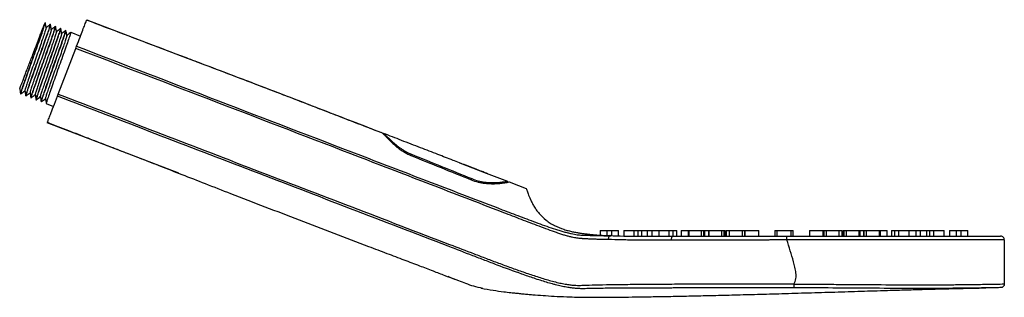
# Paper-space layout '_Front' of a CAD drawing. Units: millimetres. Extents: x -208 to 60, y -10 to 66.
import ezdxf

# ---------------------------------------------------------------- set-up
doc = ezdxf.new("R2010")
doc.units = ezdxf.units.MM

psp = doc.layouts.new('_Front')

# ---------------------------------------------------------------- linework, layer by layer
at = {"color": 7, "linetype": 'Continuous', "lineweight": 25}
for p, q in [((-199.49, 64.52), (-199.6, 64.56)), ((-189.62, 65.83), (-162.35, 55.36)), ((-198.09, 63.99), (-198.2, 64.03)), ((-196.69, 63.45), (-196.79, 63.49)), ((-195.29, 62.91), (-195.39, 62.95)), ((-193.99, 62.41), (-191.33, 61.39)), ((-197.38, 45.62), (-192.62, 58.03)), ((-207.73, 45.73), (-207.54, 45.65)), ((-206.24, 45.16), (-206.14, 45.12)), ((-204.84, 44.62), (-204.73, 44.58)), ((-203.44, 44.08), (-203.33, 44.04)), ((-202.04, 43.55), (-201.93, 43.5)), ((-200.64, 43.01), (-198.67, 42.25)), ((-164.63, 24.1), (-200.38, 37.82)), ((-75.38, 21.6), (-75.25, 21.92)), ((-50, 8.5), (-50, 7.25)), ((-50, 8.5), (-45, 8.5)), ((-48.12, 7.16), (-48.12, 8.5)), ((-46.88, 7.11), (-46.88, 8.5)), ((-45, 7.06), (-45, 8.5)), ((-43.55, 8.5), (-43.55, 7.03)), ((-43.55, 8.5), (-29.19, 8.5)), ((-40.74, 7), (-40.74, 8.5)), ((-39.66, 7), (-39.66, 8.5)), ((-38.72, 6.99), (-38.72, 8.5)), ((-37.12, 6.99), (-37.12, 8.5)), ((-35.88, 6.99), (-35.88, 8.5)), ((-34.03, 8.5), (-34.03, 7)), ((-31.21, 7), (-31.21, 8.5)), ((-30.13, 7), (-30.13, 8.5)), ((-29.19, 7), (-29.19, 8.5)), ((-28, 8.5), (-28, 7)), ((-28, 8.5), (-16.06, 8.5)), ((-26.12, 8.5), (-26.12, 7)), ((-25.94, 8.5), (-25.94, 7)), ((-22.44, 7), (-22.44, 8.5)), ((-21.81, 7), (-21.81, 8.5)), ((-21.56, 7), (-21.56, 8.5)), ((-20.6, 8.5), (-20.6, 7)), ((-20.44, 8.5), (-20.44, 7)), ((-16.94, 7), (-16.94, 8.5)), ((-16.31, 7), (-16.31, 8.5)), ((-16.06, 7), (-16.06, 8.5)), ((-15.75, 8.5), (-15.75, 7)), ((-15.75, 8.5), (-6.87, 8.5)), ((-14.94, 8.5), (-14.94, 7)), ((-11.44, 8.5), (-11.44, 7)), ((-10.81, 8.5), (-10.81, 7)), ((-10.56, 7), (-10.56, 8.5)), ((-6.87, 7), (-6.87, 8.5)), ((-2.5, 8.5), (-2.5, 7)), ((-2.5, 8.5), (2.5, 8.5)), ((-1.88, 7), (-1.88, 8.5)), ((1.88, 7), (1.88, 8.5)), ((2.5, 7), (2.5, 8.5)), ((6.87, 8.5), (6.87, 7)), ((6.87, 8.5), (15.75, 8.5)), ((10.56, 8.5), (10.56, 7)), ((10.81, 8.5), (10.81, 7)), ((11.44, 8.5), (11.44, 7)), ((14.94, 7), (14.94, 8.5)), ((15.75, 7), (15.75, 8.5)), ((16.06, 8.5), (16.06, 7)), ((16.06, 8.5), (28, 8.5)), ((16.31, 7), (16.31, 8.5)), ((16.94, 7), (16.94, 8.5)), ((20.44, 7), (20.44, 8.5)), ((20.6, 8.5), (20.6, 7)), ((21.56, 8.5), (21.56, 7)), ((21.81, 7), (21.81, 8.5)), ((22.44, 7), (22.44, 8.5)), ((25.94, 7), (25.94, 8.5)), ((26.12, 8.5), (26.12, 7)), ((28, 7), (28, 8.5)), ((29.19, 8.5), (29.19, 7)), ((29.19, 8.5), (43.55, 8.5)), ((30.13, 7), (30.13, 8.5)), ((31.21, 7), (31.21, 8.5)), ((34.03, 7), (34.03, 8.5)), ((35.88, 7), (35.88, 8.5)), ((37.12, 7), (37.12, 8.5)), ((38.72, 8.5), (38.72, 7)), ((39.66, 7), (39.66, 8.5)), ((40.74, 7), (40.74, 8.5)), ((43.55, 7), (43.55, 8.5)), ((45, 8.5), (45, 7)), ((45, 8.5), (50, 8.5)), ((46.88, 7), (46.88, 8.5)), ((48.12, 7), (48.12, 8.5)), ((50, 7), (50, 8.5)), ((0.76, 7), (58.88, 7)), ((59.88, 6), (0.76, 6)), ((59.88, 6), (59.88, -6.01)), ((-91.38, -4.02), (-89.63, -4.69))]:
    psp.add_line(p, q, dxfattribs=at)
at = {"color": 8, "linetype": 'Continuous', "lineweight": 25}
for p, q in [((-101.36, 29.26), (-101.49, 28.93)), ((-84.95, 22.62), (-85.07, 22.29))]:
    psp.add_line(p, q, dxfattribs=at)
at = {"color": 7, "linetype": 'Continuous', "lineweight": 25, "flags": 128}
for points in [[(-88.3, 26.93), (-86.35, 26.18), (-80.98, 24.12), (-75.25, 21.92)], [(-74.79, 21.74), (-72.2, 20.75), (-70.12, 19.95)], [(-30.63, 5.89), (-30.63, 6.1), (-30.6, 6.31), (-30.56, 6.5), (-30.5, 6.67), (-30.42, 6.81), (-30.33, 6.91), (-30.22, 6.98), (-30.12, 7)]]:
    psp.add_lwpolyline(points, dxfattribs=at)
at = {"color": 7, "linetype": 'Continuous', "lineweight": 25}
for points, knots in [([(-207.85, 47.08), (-207.85, 47.08), (-207.85, 47.09), (-207.74, 47.39), (-207.53, 47.92), (-207.24, 48.67), (-206.87, 49.63), (-206.44, 50.75), (-205.95, 52.03), (-205.42, 53.42), (-204.85, 54.9), (-204.27, 56.4), (-203.7, 57.91), (-203.14, 59.37), (-202.61, 60.75), (-202.13, 62), (-201.71, 63.07), (-201.32, 64.11), (-201.15, 64.54), (-201.05, 64.8)], [0, 0, 0, 0, 0.0412, 0.098259, 0.15371, 0.210769, 0.266212, 0.323192, 0.379922, 0.438258, 0.495656, 0.554703, 0.612667, 0.67223, 0.731588, 0.792666, 0.852022, 0.912993, 1, 1, 1, 1]), ([(-201.05, 64.8), (-201.09, 64.66), (-201.15, 64.46), (-201.31, 63.96), (-201.41, 63.67), (-201.63, 63), (-201.76, 62.62), (-202.04, 61.81), (-202.2, 61.37), (-202.54, 60.4), (-202.72, 59.89), (-203.1, 58.81), (-203.3, 58.25), (-203.71, 57.11), (-203.91, 56.53), (-204.22, 55.67), (-204.32, 55.39), (-204.53, 54.81), (-204.63, 54.53), (-204.94, 53.66), (-205.15, 53.09), (-205.55, 51.96), (-205.74, 51.41), (-206.11, 50.37), (-206.28, 49.88), (-206.52, 49.19), (-206.6, 48.97), (-206.74, 48.56), (-206.81, 48.36), (-207.01, 47.78), (-207.13, 47.43), (-207.33, 46.82), (-207.42, 46.56), (-207.55, 46.13), (-207.6, 45.97), (-207.65, 45.76), (-207.65, 45.7), (-207.64, 45.7)], [0, 0, 0, 0, 0.0625, 0.0625, 0.125, 0.125, 0.1875, 0.1875, 0.25, 0.25, 0.3125, 0.3125, 0.375, 0.375, 0.4375, 0.4375, 0.46875, 0.46875, 0.5, 0.5, 0.5625, 0.5625, 0.625, 0.625, 0.6875, 0.6875, 0.71875, 0.71875, 0.75, 0.75, 0.8125, 0.8125, 0.875, 0.875, 0.9375, 0.9375, 1, 1, 1, 1]), ([(-207.47, 45.77), (-207.49, 45.72), (-207.59, 45.55), (-207.5, 45.92), (-207.2, 46.88), (-206.66, 48.45), (-205.95, 50.47), (-205.12, 52.83), (-204.21, 55.36), (-203.31, 57.89), (-202.47, 60.24), (-201.76, 62.27), (-201.23, 63.82), (-200.92, 64.81), (-200.9, 64.95), (-200.9, 65.01)], [0, 0, 0, 0, 0.030968, 0.112278, 0.195002, 0.276312, 0.357622, 0.440346, 0.521656, 0.602966, 0.68569, 0.767, 0.848311, 0.931034, 1, 1, 1, 1]), ([(-199.66, 64.45), (-199.64, 64.5), (-199.54, 64.67), (-199.63, 64.32), (-199.91, 63.39), (-200.46, 61.79), (-201.18, 59.75), (-202.01, 57.39), (-202.92, 54.86), (-203.82, 52.33), (-204.66, 49.98), (-205.37, 47.95), (-205.9, 46.4), (-206.23, 45.37), (-206.24, 45.23), (-206.24, 45.16)], [0, 0, 0, 0, 0.030289, 0.105282, 0.189692, 0.272712, 0.353057, 0.434797, 0.515142, 0.595486, 0.677226, 0.757571, 0.837915, 0.919656, 1, 1, 1, 1]), ([(-206.07, 45.23), (-206.09, 45.18), (-206.19, 45.01), (-206.1, 45.38), (-205.8, 46.34), (-205.26, 47.91), (-204.55, 49.93), (-203.72, 52.29), (-202.81, 54.82), (-201.91, 57.35), (-201.07, 59.71), (-200.36, 61.73), (-199.83, 63.28), (-199.5, 64.31), (-199.49, 64.45), (-199.49, 64.52)], [0, 0, 0, 0, 0.03059, 0.110909, 0.192624, 0.272943, 0.353262, 0.434976, 0.515295, 0.595614, 0.677329, 0.757648, 0.837966, 0.919681, 1, 1, 1, 1]), ([(-200.67, 63.68), (-200.7, 63.91), (-200.77, 64.37), (-200.85, 64.82), (-200.88, 65.05)], [0, 0, 0, 0, 0.499979, 1, 1, 1, 1]), ([(-199.71, 64.39), (-199.89, 64.25), (-200.25, 63.97), (-200.6, 63.68), (-200.78, 63.54)], [0, 0, 0, 0, 0.500004, 1, 1, 1, 1]), ([(-199.27, 63.14), (-199.3, 63.37), (-199.37, 63.83), (-199.45, 64.29), (-199.48, 64.51)], [0, 0, 0, 0, 0.499979, 1, 1, 1, 1]), ([(-192.39, 58.62), (-192.07, 59.45), (-191.45, 61.07), (-190.7, 63.04), (-190.11, 64.56), (-189.76, 65.47), (-189.72, 65.59), (-189.7, 65.62)], [0, 0, 0, 0, 0.235706, 0.454455, 0.66151, 0.898843, 1, 1, 1, 1]), ([(-109.2, 34.95), (-109.35, 35.01), (-110.86, 35.6), (-114.1, 36.85), (-118.81, 38.67), (-123.79, 40.61), (-128.69, 42.5), (-133.62, 44.4), (-140.27, 46.96), (-148.72, 50.19), (-158.93, 54.06), (-169.16, 57.94), (-179.4, 61.81), (-186.22, 64.4), (-189.67, 65.71)], [0, 0, 0, 0, 0.005559, 0.056688, 0.12088, 0.181573, 0.242493, 0.303769, 0.365521, 0.490801, 0.618746, 0.745842, 0.871555, 1, 1, 1, 1]), ([(-200.68, 63.64), (-200.68, 63.59), (-200.69, 63.46), (-200.96, 62.59), (-201.42, 61.22), (-202.04, 59.43), (-202.77, 57.34), (-203.57, 55.11), (-204.36, 52.88), (-205.09, 50.79), (-205.71, 49), (-206.17, 47.63), (-206.44, 46.75), (-206.45, 46.63), (-206.45, 46.58)], [0, 0, 0, 0, 0.070855, 0.157545, 0.242754, 0.327963, 0.414654, 0.499863, 0.585072, 0.671762, 0.756971, 0.84218, 0.92887, 1, 1, 1, 1]), ([(-199.28, 63.1), (-199.28, 63.05), (-199.29, 62.93), (-199.56, 62.05), (-200.02, 60.68), (-200.64, 58.89), (-201.37, 56.81), (-202.17, 54.57), (-202.96, 52.34), (-203.69, 50.25), (-204.31, 48.46), (-204.77, 47.09), (-205.04, 46.22), (-205.05, 46.09), (-205.05, 46.04)], [0, 0, 0, 0, 0.070855, 0.157545, 0.242754, 0.327963, 0.414654, 0.499863, 0.585072, 0.671762, 0.756971, 0.84218, 0.92887, 1, 1, 1, 1]), ([(-198.33, 63.8), (-198.28, 63.91), (-198.15, 64.14), (-198.22, 63.79), (-198.51, 62.85), (-199.06, 61.26), (-199.78, 59.21), (-200.61, 56.85), (-201.52, 54.32), (-202.42, 51.8), (-203.26, 49.44), (-203.97, 47.41), (-204.5, 45.86), (-204.83, 44.83), (-204.84, 44.69), (-204.84, 44.62)], [0, 0, 0, 0, 0.05943, 0.13217, 0.214043, 0.294569, 0.372498, 0.451783, 0.529712, 0.607642, 0.686926, 0.764856, 0.842786, 0.92207, 1, 1, 1, 1]), ([(-204.67, 44.69), (-204.69, 44.65), (-204.79, 44.47), (-204.7, 44.85), (-204.4, 45.8), (-203.86, 47.37), (-203.15, 49.4), (-202.32, 51.76), (-201.41, 54.28), (-200.51, 56.81), (-199.67, 59.17), (-198.96, 61.2), (-198.43, 62.75), (-198.1, 63.78), (-198.09, 63.92), (-198.09, 63.99)], [0, 0, 0, 0, 0.03059, 0.110909, 0.192624, 0.272943, 0.353262, 0.434976, 0.515295, 0.595614, 0.677329, 0.757648, 0.837966, 0.919681, 1, 1, 1, 1]), ([(-197.88, 62.57), (-197.88, 62.51), (-197.89, 62.39), (-198.16, 61.51), (-198.62, 60.15), (-199.24, 58.35), (-199.97, 56.27), (-200.76, 54.03), (-201.56, 51.8), (-202.29, 49.72), (-202.91, 47.92), (-203.37, 46.55), (-203.64, 45.68), (-203.65, 45.56), (-203.65, 45.5)], [0, 0, 0, 0, 0.070855, 0.157545, 0.242754, 0.327963, 0.414654, 0.499863, 0.585072, 0.671762, 0.756971, 0.84218, 0.92887, 1, 1, 1, 1]), ([(-196.93, 63.26), (-196.88, 63.37), (-196.75, 63.61), (-196.82, 63.25), (-197.11, 62.31), (-197.66, 60.72), (-198.38, 58.67), (-199.21, 56.31), (-200.12, 53.79), (-201.02, 51.26), (-201.86, 48.9), (-202.57, 46.87), (-203.1, 45.32), (-203.43, 44.29), (-203.44, 44.15), (-203.44, 44.08)], [0, 0, 0, 0, 0.05943, 0.13217, 0.214043, 0.294569, 0.372498, 0.451783, 0.529712, 0.607642, 0.686926, 0.764856, 0.842786, 0.92207, 1, 1, 1, 1]), ([(-203.27, 44.16), (-203.29, 44.11), (-203.39, 43.93), (-203.3, 44.31), (-203, 45.27), (-202.46, 46.84), (-201.75, 48.86), (-200.92, 51.22), (-200.01, 53.75), (-199.11, 56.27), (-198.27, 58.63), (-197.56, 60.66), (-197.03, 62.21), (-196.7, 63.24), (-196.69, 63.38), (-196.69, 63.45)], [0, 0, 0, 0, 0.03059, 0.110909, 0.192624, 0.272943, 0.353262, 0.434976, 0.515295, 0.595614, 0.677329, 0.757648, 0.837966, 0.919681, 1, 1, 1, 1]), ([(-196.48, 62.03), (-196.48, 61.97), (-196.49, 61.85), (-196.76, 60.98), (-197.22, 59.61), (-197.84, 57.82), (-198.57, 55.73), (-199.36, 53.5), (-200.16, 51.26), (-200.89, 49.18), (-201.51, 47.39), (-201.97, 46.02), (-202.24, 45.14), (-202.25, 45.02), (-202.25, 44.96)], [0, 0, 0, 0, 0.070855, 0.157545, 0.242754, 0.327963, 0.414654, 0.499863, 0.585072, 0.671762, 0.756971, 0.84218, 0.92887, 1, 1, 1, 1]), ([(-195.46, 62.84), (-195.44, 62.89), (-195.34, 63.05), (-195.43, 62.7), (-195.71, 61.78), (-196.26, 60.18), (-196.98, 58.13), (-197.81, 55.78), (-198.72, 53.25), (-199.62, 50.72), (-200.46, 48.36), (-201.17, 46.34), (-201.7, 44.78), (-202.03, 43.76), (-202.04, 43.62), (-202.04, 43.55)], [0, 0, 0, 0, 0.030289, 0.105282, 0.189692, 0.272712, 0.353057, 0.434797, 0.515142, 0.595486, 0.677226, 0.757571, 0.837915, 0.919656, 1, 1, 1, 1]), ([(-201.87, 43.62), (-201.89, 43.57), (-201.99, 43.4), (-201.9, 43.77), (-201.6, 44.73), (-201.06, 46.3), (-200.35, 48.32), (-199.52, 50.68), (-198.61, 53.21), (-197.71, 55.73), (-196.87, 58.09), (-196.16, 60.12), (-195.63, 61.67), (-195.3, 62.7), (-195.29, 62.84), (-195.29, 62.91)], [0, 0, 0, 0, 0.03059, 0.110909, 0.192624, 0.272943, 0.353262, 0.434976, 0.515295, 0.595614, 0.677329, 0.757648, 0.837966, 0.919681, 1, 1, 1, 1]), ([(-194.13, 62.19), (-194.07, 62.29), (-193.95, 62.53), (-194.02, 62.18), (-194.31, 61.24), (-194.86, 59.64), (-195.58, 57.6), (-196.41, 55.24), (-197.32, 52.71), (-198.22, 50.18), (-199.06, 47.83), (-199.77, 45.8), (-200.3, 44.25), (-200.62, 43.22), (-200.64, 43.08), (-200.64, 43.01)], [0, 0, 0, 0, 0.05943, 0.13217, 0.214043, 0.294569, 0.372498, 0.451783, 0.529712, 0.607642, 0.686926, 0.764856, 0.842786, 0.92207, 1, 1, 1, 1]), ([(-198.31, 63.86), (-198.49, 63.71), (-198.85, 63.43), (-199.2, 63.14), (-199.38, 63)], [0, 0, 0, 0, 0.500004, 1, 1, 1, 1]), ([(-197.87, 62.61), (-197.9, 62.83), (-197.97, 63.29), (-198.05, 63.75), (-198.08, 63.98)], [0, 0, 0, 0, 0.499979, 1, 1, 1, 1]), ([(-196.91, 63.32), (-197.09, 63.18), (-197.45, 62.89), (-197.8, 62.61), (-197.98, 62.47)], [0, 0, 0, 0, 0.500004, 1, 1, 1, 1]), ([(-196.47, 62.07), (-196.5, 62.3), (-196.57, 62.75), (-196.65, 63.21), (-196.68, 63.44)], [0, 0, 0, 0, 0.499979, 1, 1, 1, 1]), ([(-195.51, 62.78), (-195.69, 62.64), (-196.05, 62.35), (-196.4, 62.07), (-196.58, 61.93)], [0, 0, 0, 0, 0.500004, 1, 1, 1, 1]), ([(-195.06, 61.53), (-195.1, 61.76), (-195.17, 62.22), (-195.25, 62.67), (-195.28, 62.9)], [0, 0, 0, 0, 0.499979, 1, 1, 1, 1]), ([(-194.11, 62.24), (-194.29, 62.1), (-194.64, 61.82), (-195, 61.53), (-195.18, 61.39)], [0, 0, 0, 0, 0.500004, 1, 1, 1, 1]), ([(-195.08, 61.49), (-195.08, 61.44), (-195.09, 61.31), (-195.36, 60.44), (-195.82, 59.07), (-196.44, 57.28), (-197.17, 55.19), (-197.96, 52.96), (-198.76, 50.73), (-199.49, 48.64), (-200.11, 46.85), (-200.57, 45.48), (-200.84, 44.6), (-200.85, 44.48), (-200.85, 44.43)], [0, 0, 0, 0, 0.070855, 0.157545, 0.242754, 0.327963, 0.414654, 0.499863, 0.585072, 0.671762, 0.756971, 0.84218, 0.92887, 1, 1, 1, 1]), ([(-47.83, 6.07), (-48.35, 6.08), (-48.87, 6.08), (-49.86, 6.1), (-50.34, 6.11), (-51.26, 6.13), (-51.71, 6.15), (-52.57, 6.18), (-52.99, 6.2), (-53.78, 6.24), (-54.15, 6.26), (-54.57, 6.29), (-54.62, 6.29), (-54.7, 6.29), (-54.74, 6.29), (-54.82, 6.29), (-54.85, 6.3), (-54.92, 6.32), (-54.96, 6.32), (-55.07, 6.34), (-55.15, 6.34), (-55.31, 6.34), (-55.39, 6.35), (-55.65, 6.36), (-55.84, 6.38), (-56.24, 6.43), (-56.45, 6.46), (-56.9, 6.53), (-57.14, 6.58), (-57.66, 6.68), (-57.94, 6.75), (-58.53, 6.9), (-58.84, 6.98), (-59.5, 7.17), (-59.84, 7.27), (-60.55, 7.5), (-60.91, 7.62), (-61.66, 7.87), (-62.04, 8), (-63.21, 8.41), (-64, 8.7), (-65.59, 9.28), (-66.39, 9.59), (-68, 10.19), (-68.81, 10.5), (-70.42, 11.12), (-71.22, 11.42), (-73.63, 12.35), (-75.24, 12.97), (-83.27, 16.07), (-89.7, 18.55), (-102.56, 23.5), (-108.99, 25.97), (-128.28, 33.39), (-141.14, 38.33), (-166.88, 48.19), (-179.75, 53.11), (-192.62, 58.03)], [0, 0, 0, 0, 0.015625, 0.015625, 0.03125, 0.03125, 0.046875, 0.046875, 0.0625, 0.0625, 0.078125, 0.078125, 0.080078, 0.080078, 0.082031, 0.082031, 0.083984, 0.083984, 0.085937, 0.085937, 0.089844, 0.089844, 0.09375, 0.09375, 0.101562, 0.101562, 0.109375, 0.109375, 0.117187, 0.117187, 0.125, 0.125, 0.132812, 0.132812, 0.140625, 0.140625, 0.148437, 0.148437, 0.15625, 0.15625, 0.171875, 0.171875, 0.1875, 0.1875, 0.203125, 0.203125, 0.21875, 0.21875, 0.25, 0.25, 0.375, 0.375, 0.5, 0.5, 0.75, 0.75, 1, 1, 1, 1]), ([(-192.39, 58.62), (-179.53, 53.67), (-166.67, 48.73), (-140.96, 38.84), (-128.09, 33.91), (-108.8, 26.51), (-102.37, 24.04), (-89.5, 19.11), (-83.07, 16.65), (-75.03, 13.57), (-73.42, 12.95), (-71.01, 12.03), (-70.2, 11.73), (-68.59, 11.13), (-67.78, 10.83), (-66.16, 10.24), (-65.35, 9.95), (-63.75, 9.39), (-62.95, 9.12), (-61.77, 8.75), (-61.38, 8.63), (-60.62, 8.4), (-60.25, 8.29), (-59.53, 8.09), (-59.18, 8), (-58.5, 7.83), (-58.18, 7.75), (-57.27, 7.55), (-56.74, 7.45), (-56.14, 7.37), (-56.03, 7.35), (-55.81, 7.33), (-55.7, 7.32), (-55.39, 7.29), (-55.19, 7.27), (-54.92, 7.26), (-54.83, 7.26), (-54.67, 7.26), (-54.59, 7.26), (-54.46, 7.27), (-54.41, 7.27), (-54.34, 7.28), (-54.31, 7.28), (-54.27, 7.27), (-54.24, 7.27), (-54.18, 7.26), (-54.15, 7.26), (-54.07, 7.25), (-54.02, 7.24), (-53.88, 7.24), (-53.78, 7.24), (-53.58, 7.23), (-53.48, 7.23), (-53.18, 7.22), (-52.98, 7.21), (-51.95, 7.18), (-51.05, 7.15), (-49.64, 7.13), (-49.16, 7.12), (-48.16, 7.11), (-47.64, 7.11), (-47.11, 7.11)], [0, 0, 0, 0, 0.25, 0.25, 0.5, 0.5, 0.625, 0.625, 0.75, 0.75, 0.78125, 0.78125, 0.796875, 0.796875, 0.8125, 0.8125, 0.828125, 0.828125, 0.84375, 0.84375, 0.851563, 0.851563, 0.859375, 0.859375, 0.867188, 0.867188, 0.875, 0.875, 0.890625, 0.890625, 0.894531, 0.894531, 0.898438, 0.898438, 0.90625, 0.90625, 0.910156, 0.910156, 0.914063, 0.914063, 0.916016, 0.916016, 0.916992, 0.916992, 0.917969, 0.917969, 0.919922, 0.919922, 0.921875, 0.921875, 0.925781, 0.925781, 0.929688, 0.929688, 0.9375, 0.9375, 0.96875, 0.96875, 0.984375, 0.984375, 1, 1, 1, 1]), ([(-109.55, 35.12), (-109.59, 35.14), (-112.19, 36.15), (-117.45, 38.19), (-125.26, 41.2), (-133.4, 44.33), (-141.68, 47.5), (-150.12, 50.72), (-157.24, 53.42), (-161.56, 55.06), (-163.12, 55.65)], [0, 0, 0, 0, 0.002759, 0.14575, 0.295065, 0.440577, 0.601722, 0.758716, 0.912706, 1, 1, 1, 1]), ([(-207.87, 47.08), (-207.83, 46.85), (-207.76, 46.39), (-207.68, 45.93), (-207.65, 45.71)], [0, 0, 0, 0, 0.4999805, 1, 1, 1, 1]), ([(-207.5, 45.69), (-207.32, 45.84), (-206.97, 46.12), (-206.63, 46.39), (-206.46, 46.53)], [0, 0, 0, 0, 0.520838, 1, 1, 1, 1]), ([(-206.46, 46.54), (-206.43, 46.31), (-206.36, 45.85), (-206.28, 45.4), (-206.25, 45.17)], [0, 0, 0, 0, 0.4999805, 1, 1, 1, 1]), ([(-206.1, 45.16), (-205.92, 45.3), (-205.57, 45.58), (-205.23, 45.86), (-205.06, 45.99)], [0, 0, 0, 0, 0.520838, 1, 1, 1, 1]), ([(-205.06, 46), (-205.03, 45.77), (-204.96, 45.32), (-204.88, 44.86), (-204.85, 44.63)], [0, 0, 0, 0, 0.4999805, 1, 1, 1, 1]), ([(-197.38, 45.62), (-179.65, 38.78), (-161.92, 31.95), (-126.45, 18.32), (-108.7, 11.53), (-88.74, 3.9), (-86.52, 3.05), (-83.19, 1.78), (-82.08, 1.35), (-79.86, 0.51), (-78.75, 0.09), (-76.52, -0.74), (-75.41, -1.15), (-73.18, -1.96), (-72.06, -2.36), (-69.82, -3.14), (-68.69, -3.52), (-66.45, -4.25), (-65.33, -4.6), (-63.67, -5.08), (-63.12, -5.23), (-62.03, -5.51), (-61.51, -5.64), (-60.49, -5.86), (-60.01, -5.96), (-59.31, -6.08), (-59.09, -6.12), (-58.66, -6.18), (-58.45, -6.21), (-57.86, -6.28), (-57.49, -6.31), (-56.81, -6.36), (-56.49, -6.37), (-55.9, -6.39), (-55.62, -6.39), (-55.11, -6.38), (-54.86, -6.37), (-52.63, -6.26), (-50.18, -6.21), (-46.51, -6.16), (-45.74, -6.15), (-44.16, -6.13), (-43.34, -6.12), (-40.82, -6.09), (-39.04, -6.08), (-35.32, -6.05), (-33.37, -6.03), (-30.31, -6.02), (-29.27, -6.01), (-27.18, -6), (-26.11, -6), (-22.89, -5.99), (-20.69, -5.98), (-17.32, -5.97), (-16.18, -5.97), (-13.88, -5.97), (-12.71, -5.96), (-10.37, -5.96), (-9.19, -5.96), (-7.43, -5.96), (-6.84, -5.96), (-5.65, -5.96), (-5.06, -5.96), (-4.17, -5.97), (-3.88, -5.96), (-3.28, -5.96), (-2.99, -5.96), (-2.1, -5.96), (-1.5, -5.96), (-0.31, -5.97), (0.28, -5.98), (1.47, -6), (2.07, -6.01), (2.67, -6.01)], [0, 0, 0, 0, 0.25, 0.25, 0.5, 0.5, 0.53125, 0.53125, 0.546875, 0.546875, 0.5625, 0.5625, 0.578125, 0.578125, 0.59375, 0.59375, 0.609375, 0.609375, 0.625, 0.625, 0.632812, 0.632812, 0.640625, 0.640625, 0.648437, 0.648437, 0.652344, 0.652344, 0.65625, 0.65625, 0.664062, 0.664062, 0.671875, 0.671875, 0.679687, 0.679687, 0.6875, 0.6875, 0.75, 0.75, 0.765625, 0.765625, 0.78125, 0.78125, 0.8125, 0.8125, 0.84375, 0.84375, 0.859375, 0.859375, 0.875, 0.875, 0.90625, 0.90625, 0.921875, 0.921875, 0.9375, 0.9375, 0.953125, 0.953125, 0.960937, 0.960937, 0.96875, 0.96875, 0.972656, 0.972656, 0.976562, 0.976562, 0.984375, 0.984375, 0.992188, 0.992188, 1, 1, 1, 1]), ([(-204.7, 44.62), (-204.52, 44.76), (-204.17, 45.04), (-203.83, 45.32), (-203.66, 45.45)], [0, 0, 0, 0, 0.520838, 1, 1, 1, 1]), ([(-203.66, 45.46), (-203.63, 45.23), (-203.56, 44.78), (-203.48, 44.32), (-203.45, 44.09)], [0, 0, 0, 0, 0.4999805, 1, 1, 1, 1]), ([(-203.3, 44.08), (-203.12, 44.23), (-202.77, 44.5), (-202.43, 44.78), (-202.26, 44.91)], [0, 0, 0, 0, 0.520838, 1, 1, 1, 1]), ([(-202.26, 44.93), (-202.23, 44.7), (-202.16, 44.24), (-202.08, 43.78), (-202.05, 43.56)], [0, 0, 0, 0, 0.4999805, 1, 1, 1, 1]), ([(-201.89, 43.54), (-201.72, 43.69), (-201.37, 43.97), (-201.03, 44.24), (-200.86, 44.38)], [0, 0, 0, 0, 0.520838, 1, 1, 1, 1]), ([(-200.86, 44.39), (-200.83, 44.16), (-200.75, 43.7), (-200.68, 43.25), (-200.65, 43.02)], [0, 0, 0, 0, 0.4999805, 1, 1, 1, 1]), ([(-200.31, 37.99), (-200.3, 38.01), (-200.27, 38.09), (-200.01, 38.77), (-199.5, 40.11), (-198.7, 42.18), (-197.98, 44.05), (-197.61, 45.03)], [0, 0, 0, 0, 0.0653943, 0.266544, 0.4708452, 0.7242595, 1, 1, 1, 1]), ([(2.64, -7.05), (2.04, -7.06), (1.45, -7.06), (0.26, -7.06), (-0.34, -7.06), (-1.53, -7.06), (-2.12, -7.06), (-3.01, -7.06), (-3.31, -7.06), (-3.9, -7.06), (-4.2, -7.06), (-5.08, -7.07), (-5.67, -7.07), (-6.85, -7.07), (-7.44, -7.07), (-9.21, -7.07), (-10.38, -7.07), (-12.72, -7.07), (-13.89, -7.08), (-16.18, -7.08), (-17.31, -7.08), (-20.68, -7.09), (-22.87, -7.09), (-26.09, -7.1), (-27.14, -7.1), (-28.71, -7.1), (-29.23, -7.1), (-30.26, -7.1), (-30.78, -7.11), (-33.31, -7.11), (-35.25, -7.12), (-38.95, -7.13), (-40.71, -7.14), (-43.21, -7.15), (-44.03, -7.16), (-45.6, -7.17), (-46.36, -7.17), (-48.54, -7.19), (-49.88, -7.21), (-51.72, -7.23), (-52.31, -7.25), (-53.15, -7.26), (-53.42, -7.27), (-53.95, -7.29), (-54.21, -7.29), (-54.73, -7.3), (-55, -7.3), (-55.43, -7.29), (-55.58, -7.28), (-55.89, -7.27), (-56.04, -7.26), (-56.54, -7.23), (-56.89, -7.2), (-57.64, -7.12), (-58.04, -7.07), (-58.9, -6.93), (-59.37, -6.85), (-60.34, -6.66), (-60.84, -6.54), (-61.62, -6.36), (-61.89, -6.29), (-62.43, -6.15), (-62.7, -6.08), (-63.53, -5.86), (-64.08, -5.7), (-65.74, -5.2), (-66.86, -4.85), (-69.1, -4.1), (-70.22, -3.71), (-73.57, -2.52), (-75.8, -1.7), (-79.13, -0.45), (-80.24, -0.02), (-82.45, 0.82), (-83.56, 1.25), (-86.88, 2.53), (-89.1, 3.38), (-109.02, 11.04), (-126.73, 17.85), (-162.17, 31.45), (-179.89, 38.24), (-197.61, 45.03)], [0, 0, 0, 0, 0.007813, 0.007813, 0.015625, 0.015625, 0.023438, 0.023438, 0.027344, 0.027344, 0.03125, 0.03125, 0.039063, 0.039063, 0.046875, 0.046875, 0.0625, 0.0625, 0.078125, 0.078125, 0.09375, 0.09375, 0.125, 0.125, 0.140625, 0.140625, 0.148438, 0.148438, 0.15625, 0.15625, 0.1875, 0.1875, 0.21875, 0.21875, 0.234375, 0.234375, 0.25, 0.25, 0.28125, 0.28125, 0.296875, 0.296875, 0.304688, 0.304688, 0.3125, 0.3125, 0.320313, 0.320313, 0.324219, 0.324219, 0.328125, 0.328125, 0.335938, 0.335938, 0.34375, 0.34375, 0.351563, 0.351563, 0.359375, 0.359375, 0.363281, 0.363281, 0.367188, 0.367188, 0.375, 0.375, 0.390625, 0.390625, 0.40625, 0.40625, 0.4375, 0.4375, 0.453125, 0.453125, 0.46875, 0.46875, 0.5, 0.5, 0.75, 0.75, 1, 1, 1, 1]), ([(-200.33, 37.93), (-198.42, 37.19), (-194.76, 35.78), (-189.45, 33.71), (-184.44, 31.78), (-179.58, 29.9), (-174.63, 27.99), (-169.36, 25.94), (-163.59, 23.69), (-157.24, 21.21), (-146.61, 17.07), (-131.8, 11.37), (-117.63, 5.96), (-108.12, 2.35), (-103.51, 0.61), (-99.33, -0.98), (-95.64, -2.39), (-92.45, -3.61), (-90.51, -4.36), (-89.63, -4.69)], [0, 0, 0, 0, 0.051895, 0.098981, 0.144155, 0.187493, 0.230905, 0.278134, 0.330302, 0.387634, 0.450374, 0.61852, 0.788939, 0.833733, 0.875571, 0.913358, 0.946865, 0.975833, 1, 1, 1, 1]), ([(-109.2, 34.95), (-109.09, 34.85), (-108.86, 34.66), (-108.35, 34.14), (-107.71, 33.47), (-106.9, 32.65), (-105.9, 31.7), (-104.76, 30.77), (-103.54, 29.94), (-102.46, 29.34), (-101.75, 29.04), (-101.49, 28.93)], [0, 0, 0, 0, 0.098557, 0.209257, 0.323348, 0.439884, 0.572938, 0.709582, 0.819342, 0.932061, 1, 1, 1, 1]), ([(-109.14, 34.93), (-109.12, 34.99), (-109.06, 34.98), (-108.89, 34.89), (-108.83, 34.85), (-108.67, 34.73), (-108.59, 34.66), (-108.4, 34.49), (-108.29, 34.4), (-108.06, 34.18), (-107.94, 34.06), (-107.54, 33.67), (-107.24, 33.38), (-106.58, 32.75), (-106.21, 32.41), (-105.42, 31.72), (-104.99, 31.38), (-104.29, 30.87), (-104.05, 30.7), (-103.55, 30.37), (-103.29, 30.22), (-102.77, 29.92), (-102.49, 29.77), (-101.94, 29.5), (-101.65, 29.38), (-101.36, 29.26)], [0, 0, 0, 0, 0.125, 0.125, 0.1875, 0.1875, 0.25, 0.25, 0.3125, 0.3125, 0.375, 0.375, 0.5, 0.5, 0.625, 0.625, 0.75, 0.75, 0.8125, 0.8125, 0.875, 0.875, 0.9375, 0.9375, 1, 1, 1, 1]), ([(-80.56, 23.96), (-80.8, 24.05), (-81.38, 24.27), (-82.46, 24.69), (-84.22, 25.36), (-86.78, 26.34), (-90.24, 27.68), (-94.33, 29.26), (-99, 31.07), (-103.92, 32.97), (-107.28, 34.28), (-108.91, 34.91)], [0, 0, 0, 0, 0.025862, 0.06419, 0.114809, 0.212778, 0.335367, 0.480271, 0.645244, 0.828233, 1, 1, 1, 1]), ([(-85.07, 22.29), (-84.46, 22.04), (-83.84, 21.84), (-82.9, 21.61), (-82.58, 21.54), (-81.96, 21.43), (-81.65, 21.39), (-81.05, 21.32), (-80.75, 21.3), (-80.17, 21.26), (-79.88, 21.25), (-79.04, 21.24), (-78.52, 21.26), (-77.55, 21.32), (-77.1, 21.36), (-76.31, 21.45), (-75.97, 21.5), (-75.54, 21.57), (-75.41, 21.59), (-75.19, 21.63), (-75.1, 21.65), (-74.87, 21.7), (-74.79, 21.73), (-74.79, 21.74)], [0, 0, 0, 0, 0.125, 0.125, 0.1875, 0.1875, 0.25, 0.25, 0.3125, 0.3125, 0.375, 0.375, 0.5, 0.5, 0.625, 0.625, 0.75, 0.75, 0.8125, 0.8125, 0.875, 0.875, 1, 1, 1, 1]), ([(-84.95, 22.62), (-84.36, 22.38), (-83.78, 22.19), (-82.6, 21.89), (-82, 21.78), (-81.15, 21.67), (-80.87, 21.64), (-80.32, 21.59), (-80.04, 21.58), (-79.25, 21.55), (-78.76, 21.56), (-77.85, 21.59), (-77.42, 21.62), (-76.68, 21.69), (-76.36, 21.73), (-75.96, 21.78), (-75.84, 21.8), (-75.63, 21.83), (-75.55, 21.85), (-75.33, 21.89), (-75.26, 21.91), (-75.25, 21.92)], [0, 0, 0, 0, 0.125, 0.125, 0.25, 0.25, 0.3125, 0.3125, 0.375, 0.375, 0.5, 0.5, 0.625, 0.625, 0.75, 0.75, 0.8125, 0.8125, 0.875, 0.875, 1, 1, 1, 1]), ([(-70.12, 19.95), (-70.1, 19.9), (-70.05, 19.75), (-69.93, 19.38), (-69.88, 19.23), (-69.76, 18.89), (-69.69, 18.69), (-69.45, 18.05), (-69.25, 17.54), (-68.85, 16.68), (-68.71, 16.38), (-68.38, 15.76), (-68.21, 15.44), (-67.82, 14.79), (-67.61, 14.47), (-67.14, 13.81), (-66.88, 13.47), (-66.06, 12.5), (-65.43, 11.89), (-64.36, 11.05), (-63.99, 10.79), (-63.21, 10.3), (-62.81, 10.07), (-61.58, 9.45), (-60.74, 9.12), (-59.49, 8.71), (-59.08, 8.59), (-58.27, 8.37), (-57.88, 8.28), (-57.14, 8.12), (-56.79, 8.05), (-56.13, 7.93), (-55.82, 7.87), (-55.4, 7.81), (-55.27, 7.79), (-55.01, 7.75), (-54.89, 7.73), (-54.54, 7.68), (-54.33, 7.65), (-54.06, 7.62), (-53.99, 7.61), (-53.86, 7.59), (-53.81, 7.59), (-53.71, 7.58), (-53.65, 7.57), (-53.38, 7.54), (-53.17, 7.51), (-52.52, 7.45), (-52.07, 7.41), (-51.13, 7.33), (-50.64, 7.29), (-49.91, 7.25), (-49.67, 7.23), (-49.21, 7.21), (-48.98, 7.2), (-48.53, 7.17), (-48.3, 7.16), (-47.83, 7.14), (-47.59, 7.13), (-47.35, 7.13)], [0, 0, 0, 0, 0.0625, 0.0625, 0.09375, 0.09375, 0.125, 0.125, 0.1875, 0.1875, 0.21875, 0.21875, 0.25, 0.25, 0.28125, 0.28125, 0.3125, 0.3125, 0.375, 0.375, 0.40625, 0.40625, 0.4375, 0.4375, 0.5, 0.5, 0.53125, 0.53125, 0.5625, 0.5625, 0.59375, 0.59375, 0.625, 0.625, 0.640625, 0.640625, 0.65625, 0.65625, 0.6875, 0.6875, 0.703125, 0.703125, 0.710938, 0.710938, 0.71875, 0.71875, 0.75, 0.75, 0.8125, 0.8125, 0.875, 0.875, 0.90625, 0.90625, 0.9375, 0.9375, 0.96875, 0.96875, 1, 1, 1, 1]), ([(-47.11, 7.11), (-47.21, 7.09), (-47.31, 7.06), (-47.49, 6.94), (-47.57, 6.86), (-47.7, 6.67), (-47.75, 6.56), (-47.81, 6.32), (-47.83, 6.2), (-47.83, 6.07)], [0, 0, 0, 0, 0.25, 0.25, 0.5, 0.5, 0.75, 0.75, 1, 1, 1, 1]), ([(-30.63, 5.89), (-32.3, 5.9), (-33.91, 5.9), (-37.02, 5.9), (-38.52, 5.9), (-41.39, 5.92), (-42.76, 5.94), (-45.39, 5.99), (-46.65, 6.02), (-47.83, 6.07)], [0, 0, 0, 0, 0.25, 0.25, 0.5, 0.5, 0.75, 0.75, 1, 1, 1, 1]), ([(-47.11, 7.11), (-47.1, 7.11), (-47.1, 7.11), (-47.11, 7.11), (-47.11, 7.11), (-47.12, 7.11), (-47.13, 7.11), (-47.16, 7.12), (-47.18, 7.12), (-47.25, 7.12), (-47.3, 7.12), (-47.35, 7.13)], [0, 0, 0, 0, 0.0625, 0.0625, 0.125, 0.125, 0.25, 0.25, 0.5, 0.5, 1, 1, 1, 1]), ([(-47.35, 7.13), (-46.18, 7.08), (-44.93, 7.05), (-42.3, 7.01), (-40.93, 7), (-38.05, 6.99), (-36.55, 6.99), (-33.43, 7), (-31.8, 7), (-30.12, 7)], [0, 0, 0, 0, 0.25, 0.25, 0.5, 0.5, 0.75, 0.75, 1, 1, 1, 1]), ([(0.76, 5.99), (-0.61, 5.99), (-1.99, 5.97), (-3.7, 5.95), (-4.04, 5.94), (-4.55, 5.93), (-4.72, 5.93), (-5.06, 5.93), (-5.23, 5.93), (-6.08, 5.94), (-6.76, 5.93), (-8.8, 5.91), (-10.15, 5.9), (-12.85, 5.9), (-14.19, 5.9), (-18.17, 5.89), (-20.76, 5.89), (-24.54, 5.89), (-25.78, 5.89), (-28.23, 5.89), (-29.44, 5.89), (-30.63, 5.89)], [0, 0, 0, 0, 0.125, 0.125, 0.15625, 0.15625, 0.171875, 0.171875, 0.1875, 0.1875, 0.25, 0.25, 0.375, 0.375, 0.5, 0.5, 0.75, 0.75, 0.875, 0.875, 1, 1, 1, 1]), ([(-30.12, 7), (-27.78, 7), (-25.38, 7), (-20.44, 7), (-17.9, 7), (-14, 7), (-12.69, 7), (-10.02, 7), (-8.68, 7), (-6.67, 7), (-6, 7), (-4.99, 7), (-4.66, 7), (-3.98, 7), (-3.64, 7), (-1.96, 7), (-0.6, 7), (0.76, 7)], [0, 0, 0, 0, 0.25, 0.25, 0.5, 0.5, 0.625, 0.625, 0.75, 0.75, 0.8125, 0.8125, 0.84375, 0.84375, 0.875, 0.875, 1, 1, 1, 1]), ([(0.76, 6), (0.76, 6.13), (0.76, 6.26), (0.76, 6.5), (0.76, 6.61), (0.76, 6.8), (0.76, 6.87), (0.76, 6.97), (0.76, 7), (0.76, 7)], [0, 0, 0, 0, 0.25, 0.25, 0.5, 0.5, 0.75, 0.75, 1, 1, 1, 1]), ([(2.67, -6.01), (2.74, -5.91), (2.81, -5.8), (2.93, -5.56), (2.98, -5.44), (3.11, -5.07), (3.17, -4.82), (3.24, -4.3), (3.26, -4.04), (3.26, -3.53), (3.25, -3.27), (3.18, -2.76), (3.14, -2.5), (3.04, -1.99), (2.99, -1.73), (2.82, -0.97), (2.69, -0.47), (2.28, 1.03), (1.97, 2.02), (1.36, 4.01), (1.05, 5), (0.76, 5.99)], [0, 0, 0, 0, 0.03125, 0.03125, 0.0625, 0.0625, 0.125, 0.125, 0.1875, 0.1875, 0.25, 0.25, 0.3125, 0.3125, 0.375, 0.375, 0.5, 0.5, 0.75, 0.75, 1, 1, 1, 1]), ([(59.88, 6), (59.88, 6.13), (59.86, 6.26), (59.76, 6.5), (59.68, 6.61), (59.5, 6.8), (59.39, 6.87), (59.14, 6.97), (59.01, 7), (58.88, 7)], [0, 0, 0, 0, 0.25, 0.25, 0.5, 0.5, 0.75, 0.75, 1, 1, 1, 1]), ([(-81.93, -7.22), (-82.76, -7.05), (-84.32, -6.73), (-86.47, -5.92), (-88.78, -5.01), (-90.41, -4.39), (-91.38, -4.02)], [0, 0, 0, 0, 0.253546, 0.476903, 0.688283, 1, 1, 1, 1]), ([(-82.38, -7.14), (-81.29, -7.34), (-79.27, -7.72), (-76.55, -8.08), (-74.52, -8.32), (-73, -8.49), (-71.69, -8.62), (-70.36, -8.75), (-69.01, -8.87), (-67.18, -9.02), (-64.76, -9.2), (-61.59, -9.39), (-57.75, -9.55), (-53.41, -9.64), (-48.84, -9.62), (-44.49, -9.58), (-40.09, -9.53), (-35.58, -9.46), (-30.76, -9.38), (-25.82, -9.27), (-20.53, -9.15), (-14.85, -9.01), (-8.72, -8.85), (-2.18, -8.67), (4.78, -8.46), (11.96, -8.25), (19.14, -8.03), (25.6, -7.83), (31.34, -7.66), (36.3, -7.51), (40.97, -7.39), (44.87, -7.29), (48.04, -7.21), (50.59, -7.16), (52.89, -7.11), (54.31, -7.09), (54.83, -7.08), (54.87, -7.08)], [0, 0, 0, 0, 0.024857, 0.045753, 0.060013, 0.069318, 0.078828, 0.088626, 0.098479, 0.108281, 0.128975, 0.151721, 0.177142, 0.212137, 0.245878, 0.278076, 0.30667, 0.340946, 0.375006, 0.409844, 0.446758, 0.488044, 0.531107, 0.57784, 0.627947, 0.679827, 0.731121, 0.781431, 0.818434, 0.854516, 0.888468, 0.92053, 0.941158, 0.961525, 0.981947, 0.998629, 1, 1, 1, 1]), ([(2.65, -6.06), (2.65, -6.18), (2.65, -6.31), (2.65, -6.54), (2.65, -6.65), (2.64, -6.84), (2.64, -6.91), (2.64, -7.02), (2.64, -7.05), (2.64, -7.05)], [0, 0, 0, 0, 0.25, 0.25, 0.5, 0.5, 0.75, 0.75, 1, 1, 1, 1]), ([(58.89, -7.01), (58.67, -7.01), (58.12, -7.02), (56.8, -7.04), (56.28, -7.05), (55.09, -7.07), (54.42, -7.09), (52.18, -7.12), (50.4, -7.15), (47.8, -7.18), (47.27, -7.18), (46.16, -7.19), (45.59, -7.2), (43.84, -7.21), (42.61, -7.22), (40.67, -7.22), (40, -7.23), (38.65, -7.23), (37.97, -7.23), (35.87, -7.23), (34.43, -7.23), (29.98, -7.22), (26.84, -7.2), (21.85, -7.17), (20.16, -7.15), (16.75, -7.13), (15.03, -7.12), (9.81, -7.08), (6.26, -7.06), (2.64, -7.05)], [0, 0, 0, 0, 0.125, 0.125, 0.1875, 0.1875, 0.25, 0.25, 0.375, 0.375, 0.40625, 0.40625, 0.4375, 0.4375, 0.5, 0.5, 0.53125, 0.53125, 0.5625, 0.5625, 0.625, 0.625, 0.75, 0.75, 0.8125, 0.8125, 0.875, 0.875, 1, 1, 1, 1]), ([(2.67, -6.01), (2.66, -6.02), (2.66, -6.03), (2.65, -6.03), (2.65, -6.04), (2.65, -6.05), (2.65, -6.06)], [0, 0, 0, 0, 0.00002523588, 0.00002523588, 0.00002523588, 0.00004811126, 0.00004811126, 0.00004811126, 0.00004811126]), ([(2.65, -6.06), (3.57, -6.06), (4.49, -6.06), (6.32, -6.06), (7.23, -6.07), (9.95, -6.08), (11.74, -6.09), (15.28, -6.12), (17.03, -6.13), (20.5, -6.15), (22.21, -6.17), (27.28, -6.2), (30.48, -6.22), (35, -6.23), (36.47, -6.23), (38.59, -6.23), (39.29, -6.23), (40.66, -6.23), (41.34, -6.22), (43.31, -6.22), (44.56, -6.21), (46.34, -6.2), (46.92, -6.19), (48.04, -6.18), (48.59, -6.18), (51.23, -6.15), (53.04, -6.12), (55.31, -6.09), (55.99, -6.07), (57.21, -6.05), (57.74, -6.04), (59.08, -6.02), (59.65, -6.01), (59.88, -6.01)], [0, 0, 0, 0, 0.03125, 0.03125, 0.0625, 0.0625, 0.125, 0.125, 0.1875, 0.1875, 0.25, 0.25, 0.375, 0.375, 0.4375, 0.4375, 0.46875, 0.46875, 0.5, 0.5, 0.5625, 0.5625, 0.59375, 0.59375, 0.625, 0.625, 0.75, 0.75, 0.8125, 0.8125, 0.875, 0.875, 1, 1, 1, 1]), ([(59.88, -6.01), (59.88, -6.27), (59.78, -6.53), (59.41, -6.9), (59.15, -7), (58.89, -7.01)], [0, 0, 0, 0, 0.5, 0.5, 1, 1, 1, 1])]:
    psp.add_open_spline(points, degree=3, knots=knots, dxfattribs=at)
for points in [[(-192.62, 58.03), (-192.54, 58.24), (-192.46, 58.45), (-192.39, 58.62)], [(-197.61, 45.03), (-197.54, 45.19), (-197.46, 45.4), (-197.38, 45.62)], [(-101.49, 28.93), (-96.01, 26.72), (-90.54, 24.51), (-85.07, 22.29)], [(-101.36, 29.26), (-95.88, 27.06), (-90.41, 24.84), (-84.95, 22.62)], [(0.76, 6), (0.76, 6), (0.76, 6), (0.76, 5.99)]]:
    psp.add_open_spline(points, degree=3, dxfattribs=at)

doc.saveas('drawing.dxf')
